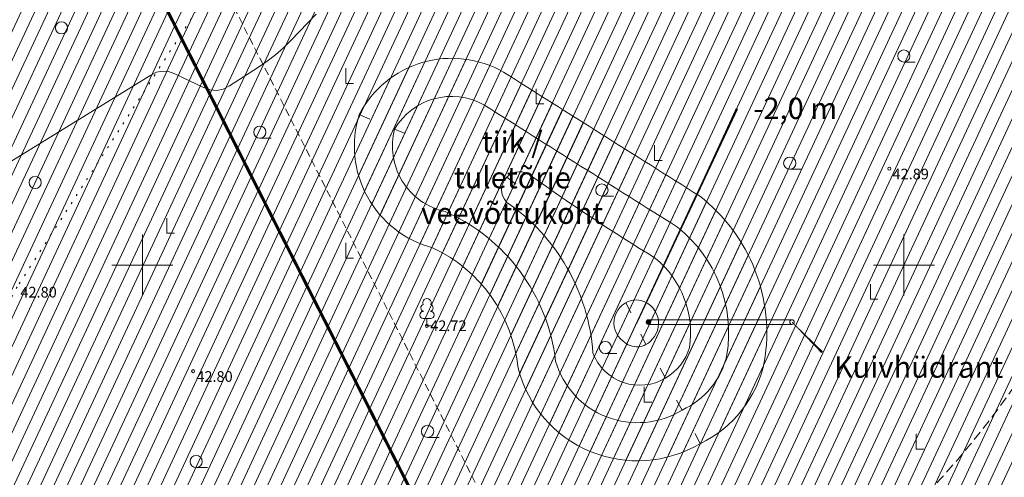
# Model space of a CAD drawing. Units: metres. Extents: x 551965 to 555247, y 6572812 to 6575712.
# Drawn here: x 552442 to 552507, y 6574736 to 6574766 of the extents above; entities that cross this region are included whole.
import ezdxf
from ezdxf.enums import TextEntityAlignment as Align

# ---------------------------------------------------------------- set-up
doc = ezdxf.new("R2010")
doc.units = ezdxf.units.M
doc.header["$LTSCALE"] = 0.5
for name, pattern in [('ACAD_ISO03W100', [30, 12, -18]), ('DASHED', [0.75, 0.5, -0.25]), ('HIDDEN', [0.375, 0.25, -0.125]), ('ISOPOHI', [0.2, 0.1, 0.1]), ('KOLVIK', [1.25, 0.25, -1]), ('KRAAVIPERV', [0.02, 0.01, 0.01])]:
    doc.linetypes.add(name, pattern=pattern)
doc.layers.get('0').update_dxf_attribs({"lineweight": 5})
doc.layers.get('Defpoints').update_dxf_attribs({"lineweight": 9})
for name, color, linetype, lineweight in [('000_Võsa 24_hatch', 7, 'Continuous', 0), ('00_siim_ehitusõigus', 7, 'Continuous', 5), ('00_siim_hoonestusala', 7, 'Continuous', 5), ('00_siim_uued krundid', 7, 'Continuous', 5), ('HALJASTUS', 3, 'Continuous', 9), ('HORISONTAAL', 34, 'Continuous', 5), ('KORGUS', 7, 'Continuous', 9), ('PUU', 3, 'Continuous', 9), ('VEEKOGU', 5, 'Continuous', 9), ('VORK', 7, 'Continuous', 9)]:
    doc.layers.add(name, color=color, linetype=linetype, lineweight=lineweight)
doc.styles.add('romanc', font='romanc.shx')
doc.styles.get("Standard").update_dxf_attribs({"font": 'arial.ttf'})
doc.dimstyles.new('ISO-25', dxfattribs={"dimtxt": 2.5, "dimasz": 2.5, "dimexe": 1.25, "dimexo": 0.625, "dimtad": 1, "dimtxsty": 'Standard', "dimcen": 2.5, "dimadec": 0, "dimazin": 0, "dimtfac": 1, "dimtmove": 0, "dimatfit": 3, "dimfxl": 1, "dimarcsym": 0})
pattern_1 = [(65, (0, 0), (-0.71938180596, 0.33545324526), [])]

# ---------------------------------------------------------------- blocks, each defined once
blk = doc.blocks.new('lehtp1')
at = {"color": 0, "linetype": 'Continuous'}
for p, q in [((0.48, 0.95), (-0.48, 0.95)), ((0, 0), (0, 0.95)), ((0.76, 0), (0, 0))]:
    blk.add_line(p, q, dxfattribs=at)
for centre, radius, start, end in [((-0.34, 2.35), 0.465, 109.0217, 253.1415), ((0, 3.04), 0.554, 332.5799, 207.4201), ((0.34, 2.35), 0.465, 286.8508, 70.9859), ((-0.47, 1.42), 0.475, 90.0016, 269.3953), ((0.47, 1.42), 0.475, 270.6047, 89.9984)]:
    blk.add_arc(centre, radius, start, end, dxfattribs=at)
blk = doc.blocks.new('METS')
at = {"color": 0, "linetype": 'Continuous'}
blk.add_circle((0, 0), 0.8, dxfattribs=at)
blk = doc.blocks.new('RAIESM')
at = {"color": 0, "linetype": 'Continuous', "flags": 128}
for points in [[(0, 2), (0, 0)], [(0, 0), (1, 0)]]:
    blk.add_lwpolyline(points, dxfattribs=at)
blk = doc.blocks.new('HARVIK')
at = {"color": 0, "linetype": 'Continuous'}
blk.add_line((0, -0.8), (1.5, -0.8), dxfattribs=at)
blk.add_circle((0, 0), 0.8, dxfattribs=at)
blk = doc.blocks.new('VKORIS')
at = {"color": 0, "linetype": 'Continuous'}
for p, q in [((0, -4), (0, 4)), ((-4, 0), (4, 0))]:
    blk.add_line(p, q, dxfattribs=at)
blk = doc.blocks.new('ISOJ')
at = {"color": 0, "linetype": 'Continuous'}
blk.add_line((0, 0), (0, 1.5), dxfattribs=at)
blk = doc.blocks.new('*D148')
at = {"color": 0, "lineweight": -2, "transparency": 16777216}
blk.add_line((552425.177, 6574741.703), (552418.494, 6574734.651), dxfattribs=at)
at = {"color": 0, "transparency": 16777216}
blk.add_solid([(552418.192, 6574734.938), (552418.797, 6574734.364), (552416.775, 6574732.836)], dxfattribs=at)
at = {"layer": 'Defpoints', "color": 0, "transparency": 16777216}
for p in [(552458.047, 6574776.387), (552416.775, 6574732.836)]:
    blk.add_point(p, dxfattribs=at)
at = {"color": 0, "transparency": 16777216, "insert": (552421.315, 6574740.392), "char_height": 2.5, "attachment_point": 5, "rotation": 46.53878}
blk.add_mtext('R60', dxfattribs=at)

msp = doc.modelspace()

# ---------------------------------------------------------------- hatches: boundary and pattern name
h = msp.add_hatch()
h.set_pattern_fill('ANSI31', color=150, scale=0.25, angle=20, style=0)
edge = h.paths.add_edge_path()
edge.add_arc((552470.302, 6574756.742), 6.833, 60.13627, 152.6257)
edge.add_arc((552470.814, 6574757.812), 6.898, 162.52129, 255.17278)
edge.add_arc((552464.917, 6574742.261), 9.797, 5.75375, 65.05229, ccw=False)
edge.add_arc((552482.5, 6574745.25), 8.089, 194.36365, 300.53064)
edge.add_arc((552483.28, 6574745.246), 7.719, 295.55209, 347.93872)
edge.add_arc((552479.635, 6574745.55), 11.357, 350.28344, 412.36877)
edge.add_arc((555085.349, 6578884.637), 4879.685, 237.642012, 237.820652, ccw=False)
h = msp.add_hatch()
h.set_pattern_fill('ANSI37', color=256, scale=0.02, style=0)
h.set_pattern_definition([(45, (0, 0), (-0.04490128060535, 0.04490128060535), []), (135, (0, 0), (-0.04490128060535, -0.04490128060535), [])])
edge = h.paths.add_edge_path()
edge.add_arc((552483.224, 6574746.264), 0.15, 0, 360)
at = {"layer": '000_Võsa 24_hatch', "linetype": 'Continuous'}
h = msp.add_hatch(dxfattribs=at)
h.set_pattern_fill('ANSI31,_O', color=51, scale=0.25, angle=20)
h.set_pattern_definition(pattern_1)
h.paths.add_polyline_path([(552444.412, 6574780.94), (552511.512, 6574813.571), (552571.776, 6574694.878), (552505.877, 6574659.882)])
h = msp.add_hatch(dxfattribs=at)
h.set_pattern_fill('ANSI31,_O', color=60, scale=0.25, angle=20)
h.set_pattern_definition(pattern_1)
h.paths.add_polyline_path([(552444.412, 6574780.94), (552063.07, 6574595.49), (552061.78, 6574510.08), (552062.39, 6574431.66), (552063.05, 6574427.89), (552064.84, 6574426.03), (552066.37, 6574425.09), (552182.86, 6574487.15), (552245.775, 6574520.755), (552308.69, 6574554.36), (552439.78, 6574624.78), (552505.877, 6574659.882)])

# ---------------------------------------------------------------- linework, layer by layer
at = {"flags": 128}
for points in [[(552482.456, 6574746.169, 0.05, 0.15, 0), (552489.035, 6574760.269, 0, 0, 0)], [(552492.645, 6574746.264, 0.05, 0.15, 0), (552494.623, 6574744.283, 0, 0, 0)]]:
    msp.add_lwpolyline(points, format="xyseb", dxfattribs=at)
for points in [[(552483.224, 6574746.414), (552492.645, 6574746.414)], [(552483.224, 6574746.114), (552492.645, 6574746.114)]]:
    msp.add_lwpolyline(points, dxfattribs=at)
at = {"linetype": 'HIDDEN', "ltscale": 5}
msp.add_circle((552458.047, 6574776.387), 60, dxfattribs=at)
for centre in [(552483.224, 6574746.264), (552492.645, 6574746.264)]:
    msp.add_circle(centre, 0.15)
at = {"layer": '00_siim_hoonestusala', "color": 1, "linetype": 'DASHED', "ltscale": 2}
msp.add_lwpolyline([(552449.821, 6574779.123), (552509.725, 6574808.255), (552554.942, 6574719.133), (552496.299, 6574687.583)], close=True, dxfattribs=at)
at = {"layer": '00_siim_uued krundid', "color": 1, "linetype": 'Continuous', "const_width": 0.2}
for points in [[(552444.412, 6574780.94), (552511.512, 6574813.571), (552571.776, 6574694.878), (552505.877, 6574659.882), (552444.412, 6574780.94)], [(552444.412, 6574780.94), (552063.07, 6574595.49), (552061.78, 6574510.08), (552062.39, 6574431.66), (552063.05, 6574427.89), (552064.84, 6574426.03), (552066.37, 6574425.09), (552182.86, 6574487.15), (552245.775, 6574520.755), (552308.69, 6574554.36), (552439.78, 6574624.78), (552505.877, 6574659.882), (552444.412, 6574780.94)]]:
    msp.add_lwpolyline(points, dxfattribs=at)
at = {"layer": 'HALJASTUS', "color": 3, "linetype": 'KOLVIK'}
msp.add_lwpolyline([(552392.836, 6574750.163), (552406.757, 6574757.515), (552431.835, 6574768.838), (552453.644, 6574778.411), (552455.603, 6574769.846), (552441.781, 6574748.575), (552431.28, 6574728.102), (552435.197, 6574709.332), (552445.343, 6574687.78), (552455.152, 6574669.333), (552462.63, 6574648.392)], dxfattribs=at)
at = {"layer": 'HORISONTAAL', "color": 251, "linetype": 'ISOPOHI', "elevation": 43, "flags": 128}
msp.add_lwpolyline([(552461.418, 6574766.475), (552459.751, 6574764.75), (552459.255, 6574764.265), (552458.735, 6574763.811), (552458.189, 6574763.387), (552457.619, 6574762.993), (552455.714, 6574761.757), (552455.302, 6574761.552), (552454.883, 6574761.465), (552454.455, 6574761.497), (552454.02, 6574761.648), (552452.125, 6574762.556), (552451.722, 6574762.696), (552451.325, 6574762.729), (552450.933, 6574762.655), (552450.547, 6574762.472), (552440.494, 6574756.279), (552439.483, 6574755.649), (552438.48, 6574755.008), (552437.483, 6574754.356), (552436.493, 6574753.693), (552433.271, 6574751.512), (552432.634, 6574751.003), (552432.105, 6574750.414), (552431.682, 6574749.744), (552431.367, 6574748.993), (552427.223, 6574736.467), (552427.03, 6574735.76), (552426.916, 6574735.044), (552426.88, 6574734.321), (552426.924, 6574733.589), (552427.196, 6574731.186), (552427.229, 6574730.673), (552427.213, 6574730.164), (552427.145, 6574729.659), (552427.028, 6574729.159), (552423.973, 6574722.894)], dxfattribs=at)
at = {"layer": 'KORGUS', "color": 251, "linetype": 'Continuous'}
for centre in [(552499.033, 6574756.329, 42.89), (552468.684, 6574746.018), (552453.331, 6574743.042, 42.795)]:
    msp.add_circle(centre, 0.1, dxfattribs=at)
at = {"layer": 'VEEKOGU', "color": 5, "linetype": 'KRAAVIPERV', "flags": 128}
for points in [[(552473.705, 6574762.667, 0.426997), (552464.235, 6574759.883, 0.427834), (552469.049, 6574751.143, -0.264671), (552474.664, 6574743.243, 0.499492), (552486.61, 6574738.282, 0.232646), (552490.829, 6574743.633, 0.277726), (552486.569, 6574754.545, -0.000779)], [(552472.418, 6574760.523, 0.409039), (552466.559, 6574758.924, 0.425619), (552469.868, 6574753.517, -0.265596), (552477.128, 6574743.708, 0.496644), (552485.433, 6574740.492, 0.235617), (552488.373, 6574744.108, 0.272727), (552485.131, 6574752.496, -0.00077)], [(552475.548, 6574755.838, 0.951205), (552473.908, 6574754.135, 0.400247), (552473.908, 6574754.135, -0.228879), (552479.58, 6574744.242, 0.4678), (552484.351, 6574742.589, 0.183116), (552485.919, 6574744.59, 0.264303), (552483.675, 6574750.458, -0.017398)], [(552482.332, 6574747.723, 0.688818), (552481.567, 6574745.01, 0.452437), (552483.469, 6574745.136, 0.605349), (552483.469, 6574745.136, 0.661558), (552482.332, 6574747.723, -0.000092)]]:
    msp.add_lwpolyline(points, format="xyb", close=True, dxfattribs=at)

# ---------------------------------------------------------------- block references
at = {"layer": 'HALJASTUS', "color": 251, "linetype": 'Continuous', "xscale": 0.5, "yscale": 0.5, "zscale": 0.5}
for name, p in [('METS', (552444.689, 6574765.568)), ('HARVIK', (552499.985, 6574763.725)), ('RAIESM', (552463.361, 6574761.925)), ('RAIESM', (552475.851, 6574760.576)), ('HARVIK', (552457.713, 6574758.726)), ('RAIESM', (552483.615, 6574756.866)), ('HARVIK', (552492.5, 6574756.687)), ('METS', (552442.965, 6574755.428)), ('HARVIK', (552480.171, 6574754.928)), ('RAIESM', (552451.616, 6574752.093)), ('RAIESM', (552463.361, 6574750.458)), ('RAIESM', (552497.792, 6574747.76)), ('HARVIK', (552480.392, 6574744.591)), ('RAIESM', (552482.94, 6574741.015)), ('HARVIK', (552468.724, 6574739.092)), ('RAIESM', (552500.8, 6574737.923)), ('HARVIK', (552453.533, 6574737.113))]:
    msp.add_blockref(name, p, dxfattribs=at)
at = {"layer": 'HORISONTAAL', "color": 251}
for p, xscale, yscale, zscale, rotation in [((552464.235, 6574759.883), 0.4999999998727442, 0.4999999998727442, 0.4999999998727442, 246.8787803152547), ((552466.559, 6574758.924), 0.4999999998727442, 0.4999999998727442, 0.4999999998727442, 246.8787803152547), ((552473.918, 6574755.766), 0.499999999804721, 0.499999999804721, 0.499999999804721, 233.0943210664917), ((552481.736, 6574747.54), 0.499999999543656, 0.499999999543656, 0.499999999543656, 205.5026578852901), ((552482.728, 6574745.461), 0.499999999543656, 0.499999999543656, 0.499999999543656, 205.5026578852902), ((552483.987, 6574743.245), 0.4999999997801944, 0.4999999997801944, 0.4999999997801944, 208.9794365574225), ((552485.071, 6574741.149), 0.4999999996507491, 0.4999999996507491, 0.4999999996507491, 208.8723334717785), ((552486.293, 6574738.962), 0.4999999998072461, 0.4999999998072461, 0.4999999998072461, 204.9468609465631)]:
    msp.add_blockref('ISOJ', p, dxfattribs=dict(at, xscale=xscale, yscale=yscale, zscale=zscale, rotation=rotation))
at = {"layer": 'PUU', "color": 251, "linetype": 'Continuous', "xscale": 0.5, "yscale": 0.5, "zscale": 0.5}
msp.add_blockref('lehtp1', (552468.684, 6574746.018), dxfattribs=at)
at = {"layer": 'VORK', "color": 251, "xscale": 0.5, "yscale": 0.5, "zscale": 0.5}
for p in [(552450, 6574750), (552500, 6574750)]:
    msp.add_blockref('VKORIS', p, dxfattribs=at)

# ---------------------------------------------------------------- texts
at = {"layer": '00_siim_ehitusõigus', "color": 0, "linetype": 'ACAD_ISO03W100', "char_height": 1.4, "width": 16.72794, "attachment_point": 5}
for s, insert in [('{\\fSwis721 Ex BT|b0|i0|c0|p34;-2,0 m}', (552492.863, 6574760.287)), ('{\\fSwis721 Ex BT|b0|i0|c0|p34;tiik /\\Ptuletõrje veevõttukoht}', (552474.284, 6574755.743)), ('{\\fSwis721 Ex BT|b0|i0|c0|p34;Kuivhüdrant}', (552500.957, 6574743.308))]:
    msp.add_mtext(s, dxfattribs=dict(at, insert=insert))
at = {"layer": 'KORGUS', "color": 251, "linetype": 'Continuous', "style": 'romanc'}
for s, p in [(' 42.89', (552499.033, 6574756.329)), (' 42.80', (552441.781, 6574748.575)), (' 42.80', (552453.331, 6574743.042))]:
    msp.add_text(s, height=0.7, dxfattribs=at).set_placement(p, align=Align.TOP_LEFT)
msp.add_text(' 42.72', height=0.7, dxfattribs=at).set_placement((552468.684, 6574746.018), align=Align.MIDDLE_LEFT)

# ---------------------------------------------------------------- dimensions: what is measured, and where the dimension line sits
dim = msp.add_radius_dim(center=(552458.047, 6574776.387), mpoint=(552416.775, 6574732.836), dimstyle='ISO-25')
dim.commit()
dim.dimension.update_dxf_attribs({"geometry": '*D148', "text_midpoint": (552422.696, 6574739.084), "dimtype": 164})

doc.saveas('drawing.dxf')
